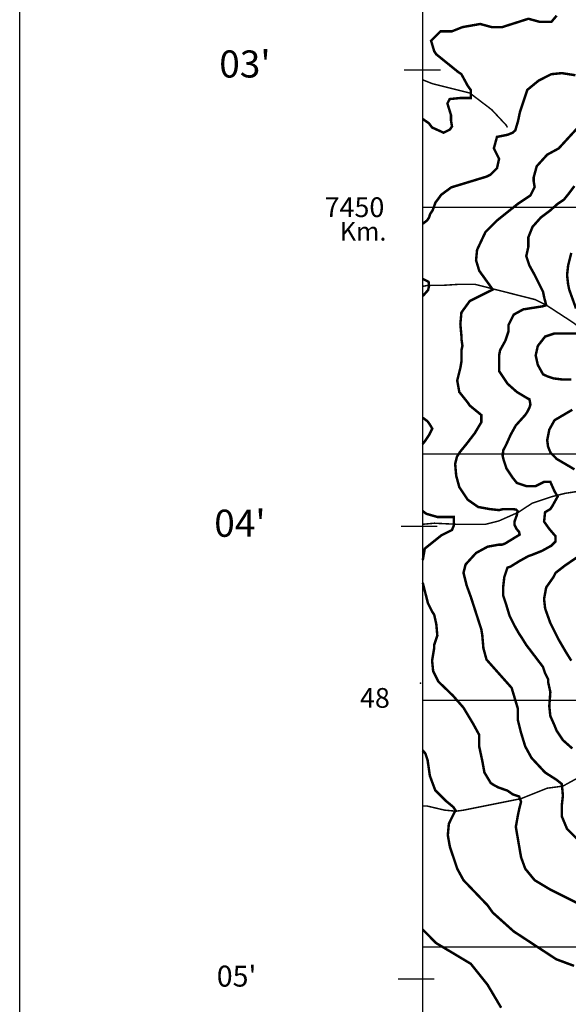
# Model space of a CAD drawing. Units: inches. Extents: x 613366 to 652113, y 7440998 to 7470996.
# Drawn here: x 613366 to 615590, y 7446766 to 7450761 of the extents above; entities that cross this region are included whole.
import ezdxf

# ---------------------------------------------------------------- set-up
doc = ezdxf.new("R2010")
doc.units = ezdxf.units.IN
doc.linetypes.add('ACAD_ISO14W100', pattern=[25.5, 12, -3, 0.5, -3, 0.5, -3, 0.5, -3])
for name, color, linetype in [('base', 5, 'CONTINUOUS'), ('GRILLA', 7, 'CONTINUOUS'), ('LAYER03', 42, 'CONTINUOUS'), ('LAYER05', 7, 'CONTINUOUS'), ('LAYER09', 4, 'ACAD_ISO14W100'), ('LAYER11', 7, 'CONTINUOUS')]:
    doc.layers.add(name, color=color, linetype=linetype)

msp = doc.modelspace()

# ---------------------------------------------------------------- linework, layer by layer
at = {"layer": 'base'}
msp.add_lwpolyline([(613366.2, 7470996), (652112.7, 7470996), (652112.7, 7440997.5), (613366.2, 7440997.5)], close=True, dxfattribs=at)
at = {"layer": 'GRILLA', "color": 3}
msp.add_line((615000, 7442000), (615000, 7456005.4), dxfattribs=at)
at = {"layer": 'GRILLA'}
for p, q in [((615000, 7450000), (628067.4, 7450000)), ((615000, 7449000), (628058.8, 7449000)), ((615000, 7448000), (628050.3, 7448000)), ((615000, 7447000), (628041.7, 7447000))]:
    msp.add_line(p, q, dxfattribs=at)
for points in [[(614924.8, 7450557.2), (615071.6, 7450557.2)], [(614912.4, 7448706.8), (615059.1, 7448706.8)], [(614900, 7446869.1), (615046.8, 7446869.1)]]:
    msp.add_lwpolyline(points, dxfattribs=at)
at = {"layer": 'LAYER03', "linetype": 'Continuous', "const_width": 10}
for points, elevation in [([(615542.7, 7450777.5), (615521.5, 7450752.1), (615474.8, 7450752.1), (615428.2, 7450764.8), (615322.1, 7450730.9), (615279.7, 7450730.9), (615233, 7450743.6), (615160.9, 7450730.9), (615118.5, 7450713.9), (615071.9, 7450713.9), (615033.7, 7450675.7), (615046.4, 7450633.3), (615054.9, 7450620.6), (615144, 7450548.5), (615156.7, 7450540), (615182.1, 7450493.3), (615195, 7450475.1), (615195, 7450443.5), (615154.3, 7450443.5), (615109.1, 7450439), (615100, 7450420.9), (615114.3, 7450374.6), (615114.3, 7450353.4), (615118.5, 7450327.9), (615110, 7450315.2), (615084.6, 7450302.5), (615037.9, 7450323.7), (615025.2, 7450340.6), (615000.6, 7450357.7), (615000, 7450357.7)], 4050), ([(615000, 7447796.6), (615010.7, 7447783.6), (615019.7, 7447756.5), (615028.8, 7447693.3), (615050.7, 7447634.5), (615093.1, 7447592.1), (615123.7, 7447566.8), (615132.8, 7447553.3), (615105.8, 7447498.8), (615101.6, 7447452.1), (615110, 7447405.4), (615139.7, 7447316.4), (615165.2, 7447269.7), (615262.7, 7447167.9), (615283.9, 7447138.2), (615368.8, 7447061.9), (615540.9, 7446949.2), (615613.3, 7446922.1)], 4050), ([(615000, 7447069.7), (615053.1, 7447015.4), (615194.9, 7446930.4), (615262.7, 7446845.6), (615317.9, 7446752.2)], 4000)]:
    msp.add_lwpolyline(points, dxfattribs=dict(at, elevation=elevation))
at = {"layer": 'LAYER03', "linetype": 'Continuous'}
for points, elevation in [([(615000, 7449933.3, 10, 10, 0), (615017.2, 7449946, 10, 10, 0), (615025.7, 7449958.8, 10, 10, 0), (615029.5, 7449971.6, 10, 10, 0), (615040.7, 7449988.8, 10, 10, 0), (615051.4, 7450018.8, 10, 10, 0), (615075, 7450050.8, 10, 10, 0), (615115.7, 7450080.8, 10, 10, 0), (615258.5, 7450124.3, 10, 10, 0), (615275.5, 7450132.8, 10, 10, 0), (615300.9, 7450158.2, 10, 10, 0), (615309.4, 7450196.4, 10, 10, 0), (615288.2, 7450238.8, 10, 10, 0), (615300.9, 7450285.5, 10, 10, 0), (615343.3, 7450294, 10, 10, 0), (615364.5, 7450302.5, 10, 10, 0), (615375.2, 7450312.1, 10, 10, 0), (615386, 7450348.5, 10, 10, 0), (615394.2, 7450387.3, 10, 10, 0), (615423.9, 7450476.4, 10, 10, 0), (615470.6, 7450514.5, 10, 10, 0), (615521.5, 7450540, 10, 10, 0), (615563.9, 7450544.2, 10, 10, 0), (615619, 7450535.7, 10, 10, 0)], 4100), ([(615614.8, 7450086.1, 10, 10, 0), (615589.3, 7450052.2, 10, 10, 0), (615572.4, 7450031, 10, 10, 0), (615546.9, 7450014, 10, 10, 0), (615515.1, 7449985.7, 10, 10, 0), (615479.1, 7449958.9, 10, 10, 0), (615445.1, 7449920.7, 10, 10, 0), (615428.2, 7449878.3, 10, 10, 0), (615428.2, 7449840.1, 10, 10, 0), (615419.7, 7449801.9, 10, 10, 0), (615432.4, 7449763.8, 10, 10, 0), (615453.6, 7449725.6, 10, 10, 0), (615487.5, 7449657.7, 10, 10, 0), (615491.8, 7449636.5, 10, 10, 0), (615500.3, 7449602.6, 10, 10, 0), (615487.5, 7449598.4, 10, 10, 0), (615407, 7449585.6, 10, 10, 0), (615368.8, 7449564.4, 10, 10, 0), (615347.6, 7449522, 10, 10, 0), (615347.6, 7449496.6, 10, 10, 0), (615334.8, 7449458.4, 10, 10, 0), (615313.6, 7449420.2, 10, 10, 0), (615309.4, 7449399, 10, 10, 0), (615309.4, 7449335.4, 10, 10, 0), (615343.3, 7449284.5, 10, 10, 0), (615381.5, 7449250.5, 10, 10, 0), (615423.9, 7449225.1, 10, 10, 0), (615432.4, 7449220.8, 10, 10, 0), (615436.6, 7449199.6, 10, 10, 0), (615432.4, 7449186.9, 10, 10, 0), (615423.9, 7449169.9, 10, 10, 0), (615415.4, 7449157.2, 10, 10, 0), (615377.3, 7449114.8, 10, 10, 0), (615356.1, 7449076.6, 10, 10, 0), (615339.1, 7449038.5, 10, 10, 0), (615326.5, 7449014, 10, 10, 0), (615323.7, 7448991.9, 10, 10, 0), (615327.8, 7448975.3, 10, 10, 0), (615339.1, 7448940.9, 10, 10, 0), (615364.5, 7448902.7, 10, 10, 0), (615381.5, 7448881.5, 10, 10, 0), (615419.7, 7448868.8, 10, 10, 0), (615457.9, 7448868.8, 10, 10, 0), (615491.8, 7448885.8, 10, 10, 0), (615517.2, 7448885.8, 10, 10, 0), (615534.2, 7448847.6, 10, 10, 0), (615546.9, 7448826.4, 10, 10, 0), (615525.7, 7448788.2, 10, 10, 0), (615517.2, 7448775.5, 10, 10, 0), (615496, 7448762.8, 10, 10, 0), (615491.8, 7448724.6, 10, 10, 0), (615513, 7448694.9, 10, 10, 0), (615538.4, 7448665.2, 10, 10, 0), (615538.4, 7448644, 10, 10, 0), (615521.5, 7448627, 10, 10, 0), (615483.3, 7448605.8, 10, 10, 0), (615440.9, 7448588.8, 10, 10, 0), (615428.2, 7448584.6, 10, 10, 0), (615390, 7448563.4, 10, 10, 0), (615356.1, 7448542.2, 10, 10, 0), (615343.3, 7448538, 10, 10, 0), (615330.6, 7448499.8, 10, 10, 0), (615326.4, 7448461.6, 10, 10, 0), (615326.4, 7448423.4, 10, 10, 0), (615339.1, 7448385.3, 10, 10, 0), (615351.8, 7448342.8, 10, 10, 0), (615373, 7448300.4, 10, 10, 0), (615390, 7448270.7, 10, 10, 0), (615398.5, 7448258, 10, 10, 0), (615419.7, 7448224.1, 10, 10, 0), (615487.5, 7448135, 10, 10, 0), (615496, 7448109.5, 10, 10, 0), (615508.8, 7448084.1, 10, 10, 0), (615508.8, 7448071.4, 10, 10, 0), (615517.2, 7448033.2, 10, 10, 0), (615513, 7447975.5, 10, 10, 0), (615517.2, 7447935.6, 10, 10, 0), (615534.2, 7447897.5, 10, 10, 0), (615542.7, 7447876.3, 10, 10, 0), (615568.1, 7447838.1, 10, 10, 0), (615606.3, 7447804.2, 10, 10, 0)], 4200), ([(615000, 7449639.3, 10, 10, 0), (615002.2, 7449642.2, 10, 10, 0), (615021.4, 7449663.6, 10, 10, 0), (615025.7, 7449680.7, 10, 10, 0), (615023.6, 7449697.8, 10, 10, 0), (615002.2, 7449708.5, 10, 10, 0), (615000, 7449709.2, 10, 10, 0)], 4100), ([(615000, 7449039.8, 10, 10, 0), (615008.5, 7449050.5, 10, 10, 0), (615025.7, 7449076.1, 10, 10, 0), (615038.5, 7449101.8, 10, 10, 0), (615030, 7449116.8, 10, 10, 0), (615019.3, 7449131.8, 10, 10, 0), (615002.1, 7449144.6, 10, 10, 0), (615000, 7449145.2, 10, 10, 0)], 4100), ([(615000, 7448567.8, 10, 10, 0), (615008.2, 7448615, 10, 10, 0), (615076.1, 7448669.4, 10, 10, 0), (615118.5, 7448690.6, 10, 10, 0), (615126, 7448709.2, 10, 10, 0), (615126, 7448743.4, 10, 10, 0), (615059.6, 7448743.4, 10, 10, 0), (615014.6, 7448756.3, 10, 10, 0), (615000, 7448767.2, 10, 10, 0)], 4100), ([(615746.3, 7447117, 10, 10, 0), (615517.2, 7447231.5, 10, 10, 0), (615453.6, 7447269.7, 10, 10, 0), (615415.4, 7447316.4, 10, 10, 0), (615398.5, 7447363, 10, 10, 0), (615377.3, 7447486, 10, 10, 0), (615385.7, 7447532.7, 10, 10, 0), (615391.2, 7447559.1, 10, 10, 0), (615398.5, 7447587.8, 10, 10, 0), (615390.6, 7447609.5, 10, 10, 0), (615364.9, 7447618.1, 10, 10, 0), (615343.5, 7447633.1, 10, 10, 0), (615307.1, 7447645.9, 10, 10, 0), (615288.2, 7447655.7, 10, 10, 0), (615275.5, 7447664.2, 10, 10, 0), (615250, 7447706.6, 10, 10, 0), (615241.5, 7447753.3, 10, 10, 0), (615228.8, 7447812.6, 10, 10, 0), (615228.8, 7447859.3, 10, 10, 0), (615203.4, 7447906, 10, 10, 0), (615165.2, 7447969.6, 10, 10, 0), (615122.8, 7448018.2, 10, 10, 0), (615063.4, 7448075.6, 10, 10, 0), (615042.2, 7448118, 10, 10, 0), (615037.9, 7448160.4, 10, 10, 0), (615046.4, 7448211.3, 10, 10, 0), (615046.4, 7448224.1, 10, 10, 0), (615059.1, 7448262.2, 10, 10, 0), (615054.9, 7448308.9, 10, 10, 0), (615046.4, 7448347.1, 10, 10, 0), (615037.9, 7448359.8, 10, 10, 0), (615021, 7448393.7, 10, 10, 0), (615000, 7448476.6, 10, 10, 0)], 4100)]:
    msp.add_lwpolyline(points, format="xyseb", dxfattribs=dict(at, elevation=elevation))
at = {"layer": 'LAYER03', "color": 42, "linetype": 'Continuous', "const_width": 10, "elevation": 4150}
msp.add_lwpolyline([(615644.5, 7450340.6), (615551.2, 7450238.8), (615504.5, 7450213.4), (615462.1, 7450166.7), (615449.4, 7450120.1), (615449.4, 7450107.3), (615453.6, 7450081.9), (615436.6, 7450048), (615385.7, 7450014), (615300.9, 7449946.2), (615254.3, 7449899.5), (615220.3, 7449827.4), (615216.1, 7449785), (615228.8, 7449742.6), (615283.9, 7449666.2), (615190.6, 7449619.6), (615156.7, 7449572.9), (615152.5, 7449526.2), (615156.7, 7449479.6), (615156.7, 7449466.9), (615160.9, 7449437.2), (615156.7, 7449420.2), (615156.7, 7449373.5), (615152.5, 7449348.1), (615139.7, 7449297.2), (615148.2, 7449250.5), (615182.1, 7449208.1), (615190.6, 7449195.4), (615237.3, 7449157.2), (615237.3, 7449127.5), (615211, 7449083.4), (615177.3, 7449039.6), (615150.8, 7449007), (615138.6, 7448987.7), (615131.4, 7448959.1), (615135.5, 7448911.2), (615148.2, 7448864.6), (615182.1, 7448813.7), (615224.6, 7448784), (615271.2, 7448775.5), (615309.4, 7448771.2), (615326.4, 7448775.5), (615363.1, 7448775.5), (615378.4, 7448773.6), (615384.6, 7448767.5), (615381.5, 7448751.2), (615372.3, 7448725.7), (615372.3, 7448710.5), (615380.5, 7448694.2), (615390.7, 7448682.9), (615392.7, 7448671.7), (615334.6, 7448636.1), (615322.1, 7448631.3), (615309.4, 7448631.3), (615262.7, 7448622.8), (615216.1, 7448597.3), (615173.7, 7448550.7), (615165.2, 7448516.7), (615177.9, 7448465.8), (615194.9, 7448419.2), (615237.3, 7448287.7), (615241.5, 7448262.2), (615245.8, 7448211.3), (615258.5, 7448164.7), (615360.3, 7448050.2), (615385.7, 7447965.3), (615385.7, 7447918.7), (615398.5, 7447867.8), (615415.4, 7447812.6), (615440.9, 7447766), (615496, 7447706.6), (615542.7, 7447676.9), (615563.9, 7447659.9), (615568.1, 7447613.3), (615563.9, 7447575.1), (615563.9, 7447528.4), (615585.1, 7447477.5), (615669.9, 7447392.7)], dxfattribs=at)
at = {"layer": 'LAYER03', "elevation": 4250}
for points in [[(615621.3, 7449589.3, 10, 10, 0), (615593.6, 7449666.2, 10, 10, 0), (615589.3, 7449687.4, 10, 10, 0), (615585.1, 7449725.6, 10, 10, 0), (615589.3, 7449763.8, 10, 10, 0), (615602.1, 7449814.7, 10, 10, 0)], [(615602.1, 7449301.4, 10, 10, 0), (615563.9, 7449301.4, 10, 10, 0), (615530, 7449305.7, 10, 10, 0), (615504.5, 7449314.2, 10, 10, 0), (615487.5, 7449322.6, 10, 10, 0), (615466.3, 7449360.8, 10, 10, 0), (615457.9, 7449399, 10, 10, 0), (615466.3, 7449437.2, 10, 10, 0), (615496, 7449475.3, 10, 10, 0), (615534.2, 7449488.1, 10, 10, 0), (615640.2, 7449488.1, 10, 10, 0)], [(615614.8, 7448936.7, 10, 10, 0), (615542.7, 7448979.1, 10, 10, 0), (615517.8, 7449004.7, 10, 10, 0), (615508.1, 7449028.2, 10, 10, 0), (615504.5, 7449055.4, 10, 10, 0), (615513, 7449097.8, 10, 10, 0), (615534.2, 7449136, 10, 10, 0), (615606.3, 7449178.4, 10, 10, 0)], [(615602.1, 7448160.4, 10, 10, 0), (615580.9, 7448194.4, 10, 10, 0), (615551.2, 7448245.3, 10, 10, 0), (615517.2, 7448313.1, 10, 10, 0), (615496, 7448372.5, 10, 10, 0), (615491.8, 7448410.7, 10, 10, 0), (615500.3, 7448457.4, 10, 10, 0), (615530, 7448499.8, 10, 10, 0), (615538.4, 7448516.7, 10, 10, 0), (615576.6, 7448546.4, 10, 10, 0), (615657.2, 7448601.6, 10, 10, 0)]]:
    msp.add_lwpolyline(points, format="xyseb", dxfattribs=at)
at = {"layer": 'LAYER09', "ltscale": 10, "const_width": 6, "flags": 128}
for points in [[(615000, 7450517), (615037.9, 7450501.8), (615190.6, 7450463.6), (615279.7, 7450395.8), (615339.1, 7450332.1), (615343.1, 7450323.7)], [(616776.5, 7449027.4), (616747.3, 7449072.4), (616612, 7449214.6), (616543.5, 7449242), (616461.2, 7449292.2), (616328.7, 7449315), (616255.6, 7449342.4), (616091.1, 7449374.3), (615976.8, 7449383.5), (615876.3, 7449410.9), (615675.2, 7449483.9), (615606.6, 7449534.1), (615501.5, 7449602.6), (615455.8, 7449625.4), (615211.8, 7449687.4), (615148.2, 7449687.4), (615080.4, 7449683.2), (615021, 7449683.2), (615000, 7449679)], [(616112.8, 7448718.1), (616067.8, 7448736.1), (616009.4, 7448740.6), (615950.9, 7448781), (615887.9, 7448807.9), (615753, 7448821.4), (615699.1, 7448848.3), (615636.1, 7448848.3), (615577.7, 7448839.4), (615523.7, 7448825.9), (615442.8, 7448798.9), (615388.8, 7448763), (615307.9, 7448727.1), (615253.9, 7448713.6), (615141.5, 7448713.6), (615047.1, 7448718.1), (615000, 7448713.9)], [(615000, 7447570.9), (615016.7, 7447570.9), (615088.8, 7447553.9), (615135.5, 7447549.7), (615165.2, 7447553.9), (615398.5, 7447600.6), (615504.5, 7447643), (615568.1, 7447651.5), (615568.1, 7447651.5), (615746.3, 7447749), (615767.5, 7447766), (615788.7, 7447787.2), (615843.8, 7447859.3), (615856.6, 7447884.7), (615962.6, 7448050.2), (616008.1, 7448104.3), (616035.1, 7448162.7), (616111.5, 7448216.6), (616147.5, 7448288.5), (616232.9, 7448405.2), (616282.4, 7448463.6), (616318.4, 7448513)]]:
    msp.add_lwpolyline(points, dxfattribs=at)
at = {"layer": 'LAYER11'}
msp.add_point((614990.7, 7448068.9), dxfattribs=at)

# ---------------------------------------------------------------- texts
at = {"layer": 'GRILLA'}
for s, height, p in [("03'", 110, (614175.1, 7450526.4)), ("04'", 110, (614154.8, 7448663)), ("05'", 85, (614164.9, 7446838))]:
    msp.add_text(s, height=height, dxfattribs=at).set_placement(p)
at = {"layer": 'LAYER05'}
for s, height, p in [('7450', 80, (614602, 7449960.2)), ('Km.', 75, (614663.5, 7449864.7)), ('48', 80, (614745.5, 7447969.3))]:
    msp.add_text(s, height=height, dxfattribs=at).set_placement(p)

doc.saveas('drawing.dxf')
